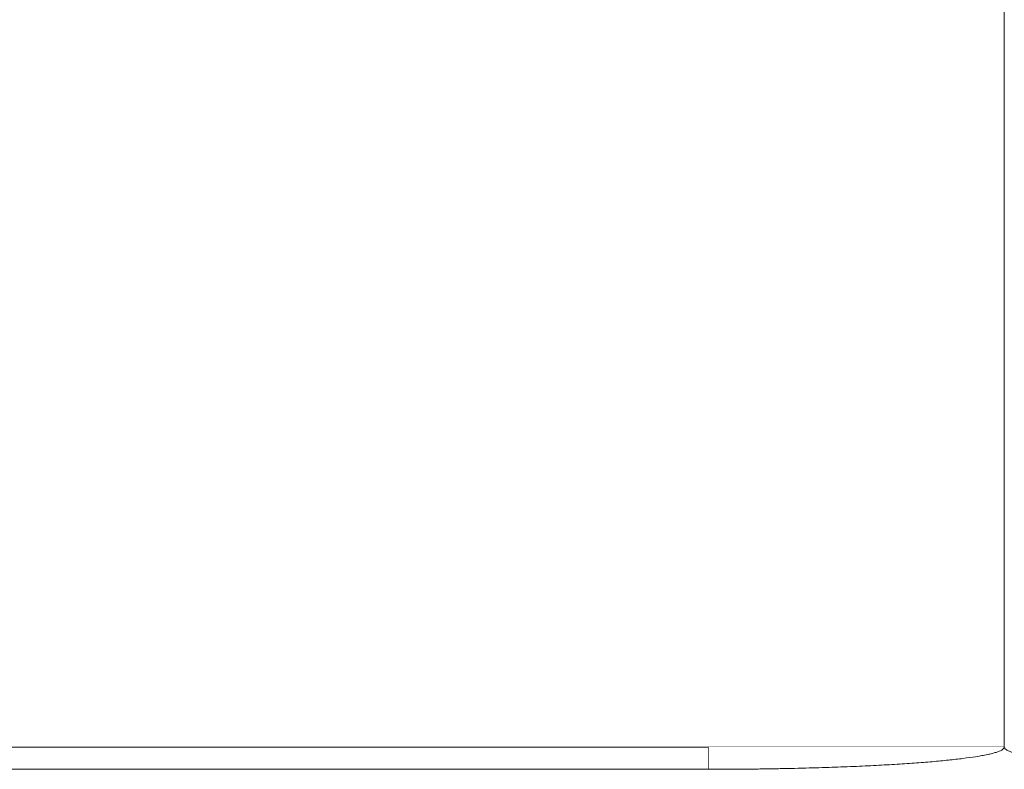
# Model space of a CAD drawing. Units: centimetres. Extents: x 175892 to 181173, y -193573 to -189970.
# Drawn here: x 175981 to 176048, y -191743 to -191692 of the extents above; entities that cross this region are included whole.
import ezdxf

# ---------------------------------------------------------------- set-up
doc = ezdxf.new("R2010")
doc.units = ezdxf.units.CM
doc.header["$LTSCALE"] = 127
doc.layers.add('Nessuna', color=7, linetype='Continuous', lineweight=18)

msp = doc.modelspace()

# ---------------------------------------------------------------- wipeouts: each hides what was drawn before it
at = {"color": 255, "linetype": 'Continuous', "lineweight": 18}
msp.add_wipeout([(175918, -191661.5), (176048, -191661.5), (176048, -191741.5), (175918, -191741.5)], dxfattribs=at).dxf.layer = 'Nessuna'

# ---------------------------------------------------------------- next in the draw order: linework, layer by layer
at = {"layer": 'Nessuna', "color": 255, "linetype": 'Continuous', "lineweight": 18}
msp.add_lwpolyline([(175918, -191661.5), (176048, -191661.5), (176048, -191741.5), (175918, -191741.5)], close=True, dxfattribs=at)

# ---------------------------------------------------------------- next in the draw order: wipeouts: each hides what was drawn before it
at = {"color": 255, "linetype": 'Continuous', "lineweight": 18}
msp.add_wipeout([(175938, -191743), (175938, -191741.5), (176028, -191741.5), (176028, -191743)], dxfattribs=at).dxf.layer = 'Nessuna'

# ---------------------------------------------------------------- next in the draw order: linework, layer by layer
at = {"layer": 'Nessuna', "color": 255, "linetype": 'Continuous', "lineweight": 18}
msp.add_lwpolyline([(175938, -191743), (175938, -191741.5), (176028, -191741.5), (176028, -191743)], close=True, dxfattribs=at)

# ---------------------------------------------------------------- next in the draw order: wipeouts: each hides what was drawn before it
at = {"color": 255, "linetype": 'Continuous', "lineweight": 18}
msp.add_wipeout([(176028, -191741.5), (176028, -191743), (176028.167, -191743), (176028.334, -191743), (176028.501, -191743), (176028.667, -191742.999), (176028.833, -191742.999), (176028.998, -191742.998), (176029.164, -191742.998), (176029.329, -191742.997), (176029.493, -191742.996), (176029.657, -191742.995), (176029.821, -191742.994), (176029.984, -191742.993), (176030.147, -191742.992), (176030.31, -191742.99), (176030.473, -191742.989), (176030.635, -191742.987), (176030.796, -191742.986), (176030.958, -191742.984), (176031.119, -191742.982), (176031.279, -191742.98), (176031.44, -191742.978), (176031.599, -191742.976), (176031.759, -191742.974), (176031.918, -191742.972), (176032.077, -191742.969), (176032.236, -191742.967), (176032.394, -191742.964), (176032.552, -191742.962), (176032.709, -191742.959), (176032.866, -191742.956), (176033.023, -191742.953), (176033.179, -191742.95), (176033.336, -191742.947), (176033.491, -191742.943), (176033.647, -191742.94), (176033.802, -191742.936), (176033.956, -191742.933), (176034.111, -191742.929), (176034.265, -191742.925), (176034.418, -191742.921), (176034.572, -191742.918), (176034.724, -191742.913), (176034.877, -191742.909), (176035.029, -191742.905), (176035.181, -191742.901), (176035.333, -191742.896), (176035.484, -191742.892), (176035.635, -191742.887), (176035.785, -191742.882), (176035.935, -191742.877), (176036.085, -191742.872), (176036.234, -191742.867), (176036.383, -191742.862), (176036.532, -191742.857), (176036.681, -191742.852), (176036.829, -191742.846), (176036.976, -191742.841), (176037.123, -191742.835), (176037.27, -191742.829), (176037.417, -191742.823), (176037.563, -191742.817), (176037.709, -191742.811), (176037.855, -191742.805), (176038, -191742.799), (176038.145, -191742.793), (176038.288, -191742.786), (176038.431, -191742.78), (176038.572, -191742.773), (176038.713, -191742.767), (176038.853, -191742.76), (176038.992, -191742.753), (176039.13, -191742.746), (176039.266, -191742.74), (176039.402, -191742.733), (176039.537, -191742.726), (176039.671, -191742.719), (176039.804, -191742.711), (176039.937, -191742.704), (176040.068, -191742.697), (176040.198, -191742.689), (176040.327, -191742.682), (176040.455, -191742.674), (176040.583, -191742.667), (176040.709, -191742.659), (176040.834, -191742.651), (176040.959, -191742.643), (176041.082, -191742.636), (176041.205, -191742.628), (176041.326, -191742.62), (176041.447, -191742.611), (176041.567, -191742.603), (176041.685, -191742.595), (176041.803, -191742.587), (176041.92, -191742.578), (176042.036, -191742.57), (176042.151, -191742.561), (176042.265, -191742.553), (176042.377, -191742.544), (176042.489, -191742.535), (176042.601, -191742.526), (176042.711, -191742.518), (176042.82, -191742.509), (176042.928, -191742.499), (176043.035, -191742.49), (176043.141, -191742.481), (176043.247, -191742.472), (176043.351, -191742.463), (176043.454, -191742.453), (176043.557, -191742.444), (176043.658, -191742.434), (176043.759, -191742.425), (176043.858, -191742.415), (176043.957, -191742.405), (176044.054, -191742.395), (176044.151, -191742.385), (176044.247, -191742.375), (176044.341, -191742.365), (176044.435, -191742.355), (176044.528, -191742.345), (176044.62, -191742.335), (176044.711, -191742.324), (176044.801, -191742.314), (176044.89, -191742.303), (176044.978, -191742.293), (176045.065, -191742.282), (176045.151, -191742.272), (176045.236, -191742.261), (176045.321, -191742.25), (176045.404, -191742.239), (176045.485, -191742.228), (176045.566, -191742.217), (176045.645, -191742.206), (176045.723, -191742.195), (176045.799, -191742.184), (176045.875, -191742.173), (176045.949, -191742.162), (176046.021, -191742.151), (176046.092, -191742.14), (176046.162, -191742.129), (176046.231, -191742.118), (176046.298, -191742.106), (176046.365, -191742.095), (176046.429, -191742.084), (176046.493, -191742.073), (176046.555, -191742.061), (176046.616, -191742.05), (176046.675, -191742.039), (176046.734, -191742.027), (176046.79, -191742.016), (176046.846, -191742.004), (176046.9, -191741.993), (176046.953, -191741.981), (176047.005, -191741.97), (176047.055, -191741.958), (176047.104, -191741.947), (176047.152, -191741.935), (176047.199, -191741.923), (176047.244, -191741.912), (176047.288, -191741.9), (176047.33, -191741.888), (176047.371, -191741.877), (176047.411, -191741.865), (176047.45, -191741.853), (176047.487, -191741.841), (176047.523, -191741.83), (176047.558, -191741.818), (176047.591, -191741.806), (176047.623, -191741.794), (176047.654, -191741.782), (176047.683, -191741.77), (176047.712, -191741.758), (176047.738, -191741.746), (176047.764, -191741.734), (176047.788, -191741.722), (176047.811, -191741.71), (176047.833, -191741.698), (176047.853, -191741.685), (176047.872, -191741.673), (176047.889, -191741.661), (176047.906, -191741.649), (176047.921, -191741.637), (176047.935, -191741.624), (176047.947, -191741.612), (176047.958, -191741.6), (176047.968, -191741.587), (176047.976, -191741.575), (176047.984, -191741.562), (176047.99, -191741.55), (176047.994, -191741.538), (176047.997, -191741.525), (176047.999, -191741.513), (176048, -191741.5)], dxfattribs=at).dxf.layer = 'Nessuna'

# ---------------------------------------------------------------- next in the draw order: linework, layer by layer
at = {"layer": 'Nessuna', "color": 7, "linetype": 'Continuous', "lineweight": 18}
for p, q in [((176048, -191661.5), (176048, -191741.5)), ((176028, -191743), (175938, -191743))]:
    msp.add_line(p, q, dxfattribs=at)
at = {"layer": 'Nessuna', "color": 255, "linetype": 'Continuous', "lineweight": 18}
msp.add_open_spline([(176028, -191743), (176033.359, -191743), (176042.641, -191742.598), (176048, -191741.902), (176048, -191741.5)], degree=2, dxfattribs=at)
at = {"layer": 'Nessuna', "color": 7, "linetype": 'Continuous', "lineweight": 18}
msp.add_open_spline([(176028, -191743), (176033.359, -191743), (176042.641, -191742.598), (176048, -191741.902), (176048, -191741.5)], degree=2, dxfattribs=at)

# ---------------------------------------------------------------- next in the draw order: wipeouts: each hides what was drawn before it
at = {"color": 255, "linetype": 'Continuous', "lineweight": 18}
msp.add_wipeout([(176068, -191741.5), (176068, -191743), (176067.833, -191743), (176067.666, -191743), (176067.499, -191743), (176067.333, -191742.999), (176067.167, -191742.999), (176067.002, -191742.998), (176066.836, -191742.998), (176066.671, -191742.997), (176066.507, -191742.996), (176066.343, -191742.995), (176066.179, -191742.994), (176066.016, -191742.993), (176065.853, -191742.992), (176065.69, -191742.99), (176065.527, -191742.989), (176065.365, -191742.987), (176065.204, -191742.986), (176065.042, -191742.984), (176064.881, -191742.982), (176064.721, -191742.98), (176064.56, -191742.978), (176064.401, -191742.976), (176064.241, -191742.974), (176064.082, -191742.972), (176063.923, -191742.969), (176063.764, -191742.967), (176063.606, -191742.964), (176063.448, -191742.962), (176063.291, -191742.959), (176063.134, -191742.956), (176062.977, -191742.953), (176062.821, -191742.95), (176062.664, -191742.947), (176062.509, -191742.943), (176062.353, -191742.94), (176062.198, -191742.936), (176062.044, -191742.933), (176061.889, -191742.929), (176061.735, -191742.925), (176061.582, -191742.921), (176061.428, -191742.918), (176061.276, -191742.913), (176061.123, -191742.909), (176060.971, -191742.905), (176060.819, -191742.901), (176060.667, -191742.896), (176060.516, -191742.892), (176060.365, -191742.887), (176060.215, -191742.882), (176060.065, -191742.877), (176059.915, -191742.872), (176059.766, -191742.867), (176059.617, -191742.862), (176059.468, -191742.857), (176059.319, -191742.852), (176059.171, -191742.846), (176059.024, -191742.841), (176058.877, -191742.835), (176058.73, -191742.829), (176058.583, -191742.823), (176058.437, -191742.817), (176058.291, -191742.811), (176058.145, -191742.805), (176058, -191742.799), (176057.855, -191742.793), (176057.712, -191742.786), (176057.569, -191742.78), (176057.428, -191742.773), (176057.287, -191742.767), (176057.147, -191742.76), (176057.008, -191742.753), (176056.87, -191742.746), (176056.734, -191742.74), (176056.598, -191742.733), (176056.463, -191742.726), (176056.329, -191742.719), (176056.196, -191742.711), (176056.063, -191742.704), (176055.932, -191742.697), (176055.802, -191742.689), (176055.673, -191742.682), (176055.545, -191742.674), (176055.417, -191742.667), (176055.291, -191742.659), (176055.166, -191742.651), (176055.041, -191742.643), (176054.918, -191742.636), (176054.795, -191742.628), (176054.674, -191742.62), (176054.553, -191742.611), (176054.433, -191742.603), (176054.315, -191742.595), (176054.197, -191742.587), (176054.08, -191742.578), (176053.964, -191742.57), (176053.849, -191742.561), (176053.735, -191742.553), (176053.623, -191742.544), (176053.511, -191742.535), (176053.399, -191742.526), (176053.289, -191742.518), (176053.18, -191742.509), (176053.072, -191742.499), (176052.965, -191742.49), (176052.859, -191742.481), (176052.753, -191742.472), (176052.649, -191742.463), (176052.546, -191742.453), (176052.443, -191742.444), (176052.342, -191742.434), (176052.241, -191742.425), (176052.142, -191742.415), (176052.043, -191742.405), (176051.946, -191742.395), (176051.849, -191742.385), (176051.753, -191742.375), (176051.659, -191742.365), (176051.565, -191742.355), (176051.472, -191742.345), (176051.38, -191742.335), (176051.289, -191742.324), (176051.199, -191742.314), (176051.11, -191742.303), (176051.022, -191742.293), (176050.935, -191742.282), (176050.849, -191742.272), (176050.764, -191742.261), (176050.679, -191742.25), (176050.596, -191742.239), (176050.515, -191742.228), (176050.434, -191742.217), (176050.355, -191742.206), (176050.277, -191742.195), (176050.201, -191742.184), (176050.125, -191742.173), (176050.051, -191742.162), (176049.979, -191742.151), (176049.908, -191742.14), (176049.838, -191742.129), (176049.769, -191742.118), (176049.702, -191742.106), (176049.635, -191742.095), (176049.571, -191742.084), (176049.507, -191742.073), (176049.445, -191742.061), (176049.384, -191742.05), (176049.325, -191742.039), (176049.266, -191742.027), (176049.21, -191742.016), (176049.154, -191742.004), (176049.1, -191741.993), (176049.047, -191741.981), (176048.995, -191741.97), (176048.945, -191741.958), (176048.896, -191741.947), (176048.848, -191741.935), (176048.801, -191741.923), (176048.756, -191741.912), (176048.712, -191741.9), (176048.67, -191741.888), (176048.629, -191741.877), (176048.589, -191741.865), (176048.55, -191741.853), (176048.513, -191741.841), (176048.477, -191741.83), (176048.442, -191741.818), (176048.409, -191741.806), (176048.377, -191741.794), (176048.346, -191741.782), (176048.317, -191741.77), (176048.288, -191741.758), (176048.262, -191741.746), (176048.236, -191741.734), (176048.212, -191741.722), (176048.189, -191741.71), (176048.167, -191741.698), (176048.147, -191741.685), (176048.128, -191741.673), (176048.111, -191741.661), (176048.094, -191741.649), (176048.079, -191741.637), (176048.065, -191741.624), (176048.053, -191741.612), (176048.042, -191741.6), (176048.032, -191741.587), (176048.024, -191741.575), (176048.016, -191741.562), (176048.01, -191741.55), (176048.006, -191741.538), (176048.003, -191741.525), (176048.001, -191741.513), (176048, -191741.5)], dxfattribs=at).dxf.layer = 'Nessuna'

# ---------------------------------------------------------------- next in the draw order: linework, layer by layer
at = {"layer": 'Nessuna', "color": 7, "linetype": 'Continuous', "lineweight": 18}
msp.add_line((176048, -191661.5), (176048, -191741.5), dxfattribs=at)
at = {"layer": 'Nessuna', "color": 255, "linetype": 'Continuous', "lineweight": 18}
msp.add_open_spline([(176068, -191743), (176062.641, -191743), (176053.359, -191742.598), (176048, -191741.902), (176048, -191741.5)], degree=2, dxfattribs=at)
at = {"layer": 'Nessuna', "color": 7, "linetype": 'Continuous', "lineweight": 18}
msp.add_open_spline([(176068, -191743), (176062.641, -191743), (176053.359, -191742.598), (176048, -191741.902), (176048, -191741.5)], degree=2, dxfattribs=at)

doc.saveas('drawing.dxf')
